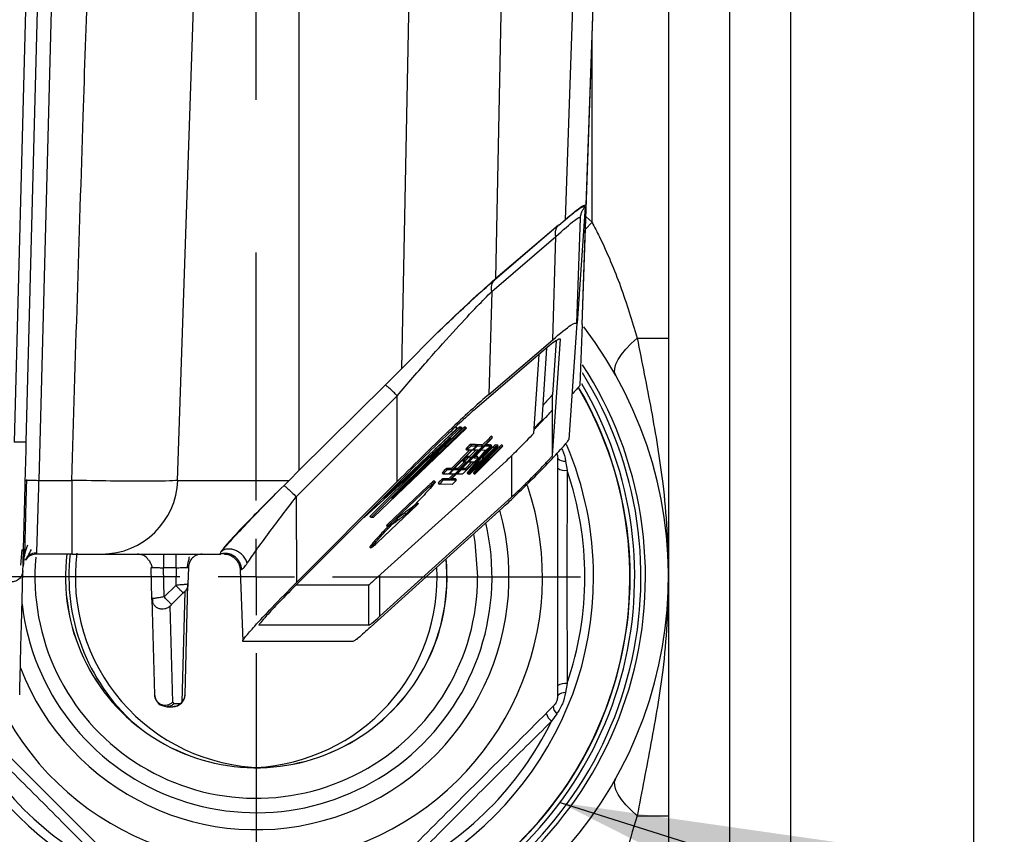
# Model space of a CAD drawing. Units: millimetres. Extents: x 4 to 416, y 4 to 293.
# Drawn here: x 239 to 246, y 202 to 208 of the extents above; entities that cross this region are included whole.
import ezdxf

# ---------------------------------------------------------------- set-up
doc = ezdxf.new("R2010")
doc.units = ezdxf.units.MM
doc.layers.add('FORMAT', color=7, linetype='Continuous')
doc.styles.add('SLDTEXTSTYLE0', font='TXT', dxfattribs={"width": 0.75})
doc.dimstyles.new('SLDDIMSTYLE0', dxfattribs={"dimtxt": 3.5, "dimasz": 3.556, "dimexe": 0, "dimexo": 0.0625, "dimgap": 0.875, "dimtad": 1, "dimdec": 0, "dimlfac": 10, "dimrnd": 1e-09, "dimzin": 12, "dimdsep": 46, "dimtxsty": 'SLDTEXTSTYLE0', "dimsah": 1, "dimcen": 0.09, "dimadec": 0, "dimazin": 3, "dimtfac": 1, "dimtdec": 0, "dimtofl": 0, "dimtmove": 0, "dimatfit": 3, "dimfxl": 0, "dimfrac": 2, "dimtolj": 1, "dimtzin": 12, "dimarcsym": 0})
doc.dimstyles.new('SLDDIMSTYLE3', dxfattribs={"dimtxt": 0.18, "dimasz": 3.556, "dimexe": 0, "dimexo": 0.0625, "dimgap": 0, "dimtad": 0, "dimtih": 1, "dimtoh": 1, "dimdec": 0, "dimrnd": 1e-09, "dimzin": 0, "dimdsep": 46, "dimtxsty": 'Standard', "dimsah": 1, "dimcen": 0.09, "dimadec": 0, "dimazin": 0, "dimtfac": 3.556, "dimtdec": 0, "dimtofl": 0, "dimtmove": 0, "dimatfit": 3, "dimfxl": 0, "dimfrac": 2, "dimtolj": 1, "dimtzin": 0, "dimarcsym": 0})

# ---------------------------------------------------------------- blocks, each defined once
blk = doc.blocks.new('_D_7')
at = {"layer": 'FORMAT'}
for p, q in [((198.03, 217.8649), (198.03, 181.3649)), ((245.43, 217.8649), (245.43, 181.3649)), ((245.43, 182.3649), (198.03, 182.3649))]:
    blk.add_line(p, q, dxfattribs=at)
for points in [[(198.03, 182.3649), (201.586, 181.9839), (201.586, 182.7459)], [(245.43, 182.3649), (241.874, 182.7459), (241.874, 181.9839)]]:
    blk.add_solid(points, dxfattribs=at)
at = {"layer": 'FORMAT', "insert": (217.8508, 186.8767), "char_height": 3.5, "attachment_point": 1, "style": 'SLDTEXTSTYLE0'}
blk.add_mtext('474', dxfattribs=at)
blk = doc.blocks.new('_D_9')
at = {"layer": 'FORMAT'}
for p, q in [((240.73, 206.9899), (240.73, 251.1861)), ((244.23, 244.0649), (244.23, 251.1861)), ((240.73, 250.1861), (236.0273, 250.1861)), ((244.23, 250.1861), (240.73, 250.1861))]:
    blk.add_line(p, q, dxfattribs=at)
for points in [[(244.23, 250.1861), (240.674, 250.5671), (240.674, 249.8051)], [(240.73, 250.1861), (244.286, 249.8051), (244.286, 250.5671)]]:
    blk.add_solid(points, dxfattribs=at)
at = {"layer": 'FORMAT', "insert": (236.0273, 254.6978), "char_height": 3.5, "attachment_point": 1, "style": 'SLDTEXTSTYLE0'}
blk.add_mtext('35', dxfattribs=at)
blk = doc.blocks.new('SW_CENTERMARKSYMBOL_5')
at = {"layer": 'FORMAT', "color": 0}
for p, q in [((0, 0.5), (0, 2.125)), ((0, 0), (0, 0.25)), ((-0.5, 0), (-2.125, 0)), ((0, 0), (-0.25, 0)), ((0, 0), (0, -0.25)), ((0, 0), (0.25, 0)), ((0.5, 0), (2.125, 0)), ((0, -0.5), (0, -2.125))]:
    blk.add_line(p, q, dxfattribs=at)

msp = doc.modelspace()

# ---------------------------------------------------------------- linework, layer by layer
at = {"color": 7, "linetype": 'Continuous', "lineweight": 25}
for p, q in [((243.43, 210.2649), (243.43, 205.4302)), ((243.83, 210.2649), (243.83, 199.4654)), ((244.23, 210.2649), (244.23, 198.3655)), ((239.2526, 208.9114), (239.1436, 204.7487)), ((239.2235, 204.7494), (239.3277, 208.7278)), ((239.3069, 204.4974), (239.4174, 208.7184)), ((240.2151, 204.4975), (240.3568, 208.7184)), ((241.01, 208.7184), (241.01, 204.562)), ((241.7512, 208.7184), (241.6808, 205.229)), ((242.2986, 205.8194), (242.357, 208.7184)), ((242.8427, 208.7184), (242.7533, 206.2051)), ((242.865, 205.519), (242.9766, 208.7154)), ((242.8922, 206.3007), (242.9766, 208.7184)), ((242.93, 206.1887), (242.93, 207.3831)), ((242.8649, 205.519), (242.8922, 206.3007)), ((242.834, 205.5285), (242.8863, 206.2897)), ((242.8515, 206.2201), (242.8561, 206.2357)), ((242.8561, 206.2357), (242.858, 206.2419)), ((242.7107, 206.1697), (242.29, 205.8096)), ((242.7107, 206.1697), (242.2986, 205.8194)), ((242.7114, 206.1695), (242.7533, 206.2051)), ((242.8298, 205.5273), (242.8538, 206.2161)), ((242.8538, 206.2161), (242.8538, 206.2158)), ((242.8859, 206.1421), (242.93, 206.1887)), ((242.8915, 206.2246), (242.93, 206.1887)), ((242.2732, 205.7356), (242.6926, 206.0945)), ((242.6724, 205.419), (242.6926, 206.0945)), ((242.2732, 205.7356), (242.2529, 205.0601)), ((242.8298, 205.5269), (242.7775, 204.7657)), ((241.9202, 205.4684), (241.6808, 205.229)), ((242.8649, 205.519), (242.851, 205.122)), ((242.2529, 205.0601), (242.6724, 205.419)), ((242.6711, 204.6604), (242.7233, 205.422)), ((242.6952, 205.4123), (242.6711, 205.0604)), ((243.2255, 205.4302), (243.43, 205.4302)), ((242.594, 205.3326), (242.1745, 204.9738)), ((242.6325, 205.3634), (242.6002, 204.8921)), ((242.5806, 205.3211), (242.546, 204.8048)), ((241.6808, 205.229), (241.5765, 205.1235)), ((241.5765, 205.1235), (241.01, 204.562)), ((240.9923, 204.3898), (241.6532, 205.0524)), ((241.6539, 204.4901), (241.6532, 205.0524)), ((242.6711, 204.9606), (242.6711, 205.0604)), ((242.6711, 204.6604), (242.6711, 204.9606)), ((242.1078, 204.8389), (241.4951, 204.2533)), ((242.0457, 204.84), (241.5633, 204.379)), ((241.5633, 204.379), (242.0664, 204.8396)), ((242.0782, 204.8394), (241.6166, 204.378)), ((241.6166, 204.378), (242.0989, 204.839)), ((242.0594, 204.8467), (241.9008, 204.7015)), ((242.0919, 204.8461), (241.9327, 204.694)), ((242.0368, 204.8401), (242.0457, 204.84)), ((242.0457, 204.84), (242.0386, 204.847)), ((242.0712, 204.8465), (242.0594, 204.8467)), ((242.0664, 204.8396), (242.0594, 204.8467)), ((242.0664, 204.8396), (242.0782, 204.8394)), ((242.0782, 204.8394), (242.0712, 204.8465)), ((242.1008, 204.846), (242.0919, 204.8461)), ((242.0989, 204.839), (242.0919, 204.8461)), ((242.0989, 204.839), (242.1078, 204.8389)), ((242.1078, 204.8389), (242.1008, 204.846)), ((242.0071, 204.7772), (241.4374, 204.2543)), ((241.4818, 204.2535), (242.0071, 204.7772)), ((241.999, 204.5013), (242.2621, 204.7654)), ((242.2658, 204.7654), (242.0027, 204.5013)), ((242.2551, 204.7725), (242.2109, 204.7281)), ((242.2621, 204.7654), (242.2551, 204.7725)), ((242.2788, 204.7802), (242.2718, 204.7873)), ((242.1603, 204.7096), (242.0049, 204.5536)), ((242.1279, 204.6948), (242.009, 204.5755)), ((242.0161, 204.5685), (242.1419, 204.6947)), ((242.2017, 204.7094), (242.0463, 204.5533)), ((242.1034, 204.702), (242.1104, 204.695)), ((242.1419, 204.6947), (242.1105, 204.6949)), ((242.2297, 204.6943), (242.1123, 204.5473)), ((242.1193, 204.5403), (242.2442, 204.6964)), ((242.1693, 204.6946), (242.1281, 204.6533)), ((242.1663, 204.7315), (242.1331, 204.7317)), ((242.1331, 204.7317), (242.1401, 204.7246)), ((242.1352, 204.6462), (242.1833, 204.6945)), ((242.2914, 204.7089), (242.136, 204.5528)), ((242.1368, 204.6313), (242.2145, 204.7093)), ((242.1401, 204.7246), (242.1733, 204.7245)), ((242.1405, 204.5528), (242.296, 204.7088)), ((242.2795, 204.6886), (242.1442, 204.5528)), ((242.1487, 204.6979), (242.1518, 204.6947)), ((242.1833, 204.6945), (242.1519, 204.6947)), ((242.1524, 204.573), (242.2878, 204.7089)), ((242.2033, 204.6944), (242.1552, 204.6461)), ((242.1607, 204.54), (242.2795, 204.6886)), ((242.1733, 204.7245), (242.1663, 204.7315)), ((242.1734, 204.7244), (242.1664, 204.7315)), ((242.2077, 204.7313), (242.1745, 204.7315)), ((242.1745, 204.7315), (242.1815, 204.7244)), ((242.3328, 204.7086), (242.1774, 204.5526)), ((242.1815, 204.7244), (242.2147, 204.7242)), ((242.3126, 204.7214), (242.1938, 204.5728)), ((242.1938, 204.5728), (242.3291, 204.7086)), ((242.2347, 204.6942), (242.2033, 204.6944)), ((242.2148, 204.7242), (242.2077, 204.7313)), ((242.2147, 204.7242), (242.2077, 204.7313)), ((242.273, 204.7239), (242.2106, 204.6458)), ((242.2145, 204.7093), (242.2122, 204.7116)), ((242.2807, 204.7159), (242.2156, 204.6505)), ((242.2279, 204.7273), (242.2311, 204.7241)), ((242.2311, 204.7241), (242.2643, 204.7239)), ((242.2572, 204.731), (242.2317, 204.7312)), ((242.2442, 204.6964), (242.2412, 204.6994)), ((242.3221, 204.7157), (242.251, 204.6443)), ((242.2643, 204.7239), (242.2572, 204.731)), ((242.2644, 204.7239), (242.2573, 204.731)), ((242.2655, 204.731), (242.2659, 204.7309)), ((242.2655, 204.731), (242.2725, 204.7239)), ((242.273, 204.7239), (242.266, 204.731)), ((242.2725, 204.7239), (242.273, 204.7239)), ((242.2878, 204.7089), (242.2807, 204.7159)), ((242.296, 204.7088), (242.2937, 204.7111)), ((242.3045, 204.7237), (242.2974, 204.7308)), ((242.3056, 204.7307), (242.3126, 204.7237)), ((242.3057, 204.7309), (242.3067, 204.7306)), ((242.3139, 204.7237), (242.3068, 204.7307)), ((242.3126, 204.7237), (242.3139, 204.7237)), ((242.3291, 204.7086), (242.3221, 204.7157)), ((242.3459, 204.7235), (242.3388, 204.7305)), ((242.3664, 204.6244), (241.5034, 203.8437)), ((242.0837, 204.6237), (242.0907, 204.6166)), ((242.1736, 204.6311), (242.0959, 204.5531)), ((242.1281, 204.6533), (242.1134, 204.6534)), ((242.1134, 204.6534), (242.1204, 204.6463)), ((242.1204, 204.6463), (242.1352, 204.6462)), ((242.1352, 204.6462), (242.1281, 204.6533)), ((242.1345, 204.6336), (242.1368, 204.6313)), ((242.2153, 204.6242), (242.1537, 204.5471)), ((242.1552, 204.6461), (242.1866, 204.6459)), ((242.1795, 204.653), (242.1622, 204.6531)), ((242.1866, 204.6459), (242.1795, 204.653)), ((242.1867, 204.6459), (242.1796, 204.653)), ((242.2106, 204.6458), (242.2203, 204.6457)), ((242.2204, 204.6457), (242.2149, 204.6512)), ((242.2203, 204.6457), (242.2149, 204.6512)), ((242.4026, 204.6585), (242.4026, 204.3875)), ((242.7565, 204.6238), (242.7665, 204.5636)), ((241.01, 204.562), (240.9449, 204.4975)), ((241.8288, 204.6135), (241.4747, 204.2606)), ((242.009, 204.5755), (241.9777, 204.5757)), ((241.9777, 204.5757), (241.9847, 204.5686)), ((241.9847, 204.5686), (242.0161, 204.5685)), ((242.0161, 204.5685), (242.009, 204.5755)), ((242.0229, 204.5716), (242.0261, 204.5684)), ((242.0261, 204.5684), (242.0575, 204.5682)), ((242.0504, 204.5753), (242.0267, 204.5754)), ((242.0916, 204.6166), (242.0504, 204.5753)), ((242.0575, 204.5682), (242.0504, 204.5753)), ((242.0575, 204.5682), (242.1056, 204.6165)), ((242.0725, 204.5713), (242.0757, 204.5681)), ((242.0757, 204.5681), (242.107, 204.5679)), ((242.1, 204.575), (242.0763, 204.5751)), ((242.1056, 204.6165), (242.0908, 204.6166)), ((242.1411, 204.6163), (242.1, 204.575)), ((242.107, 204.5679), (242.1, 204.575)), ((242.107, 204.5679), (242.1551, 204.6162)), ((242.1205, 204.6196), (242.1237, 204.6164)), ((242.1551, 204.6162), (242.1238, 204.6164)), ((242.1868, 204.6161), (242.1524, 204.573)), ((242.1907, 204.616), (242.1868, 204.6161)), ((242.7665, 204.5636), (242.7644, 203.8653)), ((239.3069, 204.4974), (239.5207, 204.4974)), ((239.5207, 204.4974), (239.5207, 204.0149)), ((240.2151, 204.4975), (240.9449, 204.4975)), ((240.9119, 204.4645), (240.9449, 204.4975)), ((241.9024, 204.4869), (241.8953, 204.494)), ((241.948, 204.546), (241.955, 204.5389)), ((241.992, 204.5084), (241.9524, 204.5086)), ((241.9524, 204.5086), (241.9595, 204.5015)), ((241.9883, 204.5387), (241.9551, 204.5389)), ((241.9595, 204.5015), (241.999, 204.5013)), ((242.022, 204.5385), (241.992, 204.5084)), ((241.999, 204.5013), (241.992, 204.5084)), ((241.9929, 204.5422), (241.9964, 204.5387)), ((242.0297, 204.5385), (241.9965, 204.5387)), ((242.0027, 204.5013), (242.0422, 204.5011)), ((242.0352, 204.5081), (242.0096, 204.5083)), ((242.0422, 204.5011), (242.0352, 204.5081)), ((242.0423, 204.501), (242.0353, 204.5081)), ((242.0428, 204.5416), (242.046, 204.5384)), ((242.0793, 204.5382), (242.0461, 204.5384)), ((242.118, 204.538), (242.111, 204.5451)), ((242.1123, 204.5473), (242.1193, 204.5403)), ((242.1193, 204.538), (242.118, 204.538)), ((242.124, 204.5415), (242.1275, 204.538)), ((242.1382, 204.5551), (242.1405, 204.5528)), ((242.1594, 204.5378), (242.1524, 204.5448)), ((242.1537, 204.5471), (242.1607, 204.54)), ((242.1607, 204.5378), (242.1594, 204.5378)), ((240.993, 203.8276), (241.6539, 204.4901)), ((241.6657, 204.4888), (241.0047, 203.8263)), ((241.8519, 204.4571), (241.5905, 204.209)), ((241.5975, 204.2019), (241.8589, 204.45)), ((241.8589, 204.45), (241.8519, 204.4571)), ((241.9227, 204.4789), (241.9298, 204.4718)), ((242.0126, 204.4714), (241.9299, 204.4718)), ((240.9923, 204.3898), (240.993, 203.8276)), ((242.4026, 204.3875), (241.5397, 203.607)), ((242.3423, 204.3171), (241.4794, 203.5366)), ((241.7848, 204.3377), (241.5223, 204.0886)), ((241.7593, 204.3273), (241.7598, 204.3277)), ((241.7611, 204.3291), (241.7597, 204.3278)), ((241.4374, 204.2543), (241.4318, 204.2544)), ((241.4818, 204.2535), (241.4747, 204.2606)), ((241.4951, 204.2533), (241.4818, 204.2535)), ((241.7038, 204.2839), (241.663, 204.2539)), ((241.7109, 204.2768), (241.7038, 204.2839)), ((241.5905, 204.209), (241.5975, 204.2019)), ((241.6212, 204.2104), (241.6236, 204.2126)), ((241.6242, 204.2136), (241.6224, 204.2119)), ((239.1872, 203.9427), (239.1958, 204.0454)), ((240.498, 204.0289), (240.5533, 204.0911)), ((241.4736, 204.0603), (241.4806, 204.0532)), ((239.5207, 204.0149), (239.292, 204.0149)), ((239.5207, 204.0149), (239.7191, 204.0149)), ((239.7191, 204.0149), (240.4951, 204.0149)), ((239.9571, 204.0149), (239.9513, 204.0149)), ((240.4951, 204.0149), (240.498, 204.0289)), ((239.2047, 203.9546), (239.2023, 203.9352)), ((240.0467, 203.7214), (240.0413, 203.9273)), ((240.2052, 203.9249), (240.1214, 203.9249)), ((240.1264, 203.7338), (240.1214, 203.9249)), ((240.2052, 203.9249), (240.2022, 203.8093)), ((240.2853, 203.9273), (240.2824, 203.8168)), ((240.6249, 203.9093), (240.634, 203.9135)), ((240.6249, 203.9093), (240.6412, 203.4418)), ((241.5397, 203.607), (241.5397, 203.8766)), ((242.7644, 203.8653), (242.7667, 203.1669)), ((240.2022, 203.8093), (240.1264, 203.7338)), ((240.2635, 203.093), (240.2824, 203.8168)), ((240.9923, 203.8136), (241.4683, 203.8136)), ((241.4693, 203.8137), (241.4683, 203.8136)), ((241.4683, 203.5489), (241.4683, 203.8136)), ((240.0528, 203.7226), (240.0467, 203.7214)), ((240.0467, 203.7214), (240.0632, 203.0928)), ((240.1757, 203.6843), (240.2515, 203.7598)), ((240.2618, 203.7691), (240.2428, 203.0454)), ((240.1824, 203.0452), (240.166, 203.6737)), ((241.4683, 203.5489), (240.7483, 203.5489)), ((240.6426, 203.4429), (240.6412, 203.444)), ((241.3627, 203.4429), (240.6426, 203.4429)), ((242.7667, 203.1669), (242.7568, 203.1067)), ((240.1431, 203.0149), (240.1833, 203.0149)), ((240.1924, 203.0354), (240.1824, 203.0452)), ((240.1924, 203.0354), (240.2326, 203.0354)), ((240.2399, 203.0383), (240.2326, 203.0354)), ((242.6996, 202.9686), (242.664, 202.919)), ((243.2255, 202.2997), (243.43, 202.2997)), ((243.43, 202.2997), (243.43, 199.4654))]:
    msp.add_line(p, q, dxfattribs=at)
at = {"color": 7, "linetype": 'Continuous', "lineweight": 25, "flags": 128}
for points in [[(243.0849, 205.1856), (243.078, 205.2065), (243.0783, 205.2311), (243.086, 205.259), (243.1008, 205.2897), (243.1226, 205.3227), (243.151, 205.3575), (243.1855, 205.3935), (243.2255, 205.4302)], [(242.1745, 204.7315), (242.1728, 204.7304), (242.1698, 204.728)], [(242.1526, 204.1455), (242.1621, 204.092), (242.18, 203.8652)], [(239.1802, 203.0928), (239.1805, 203.1056), (239.1815, 203.144), (239.1832, 203.2079), (239.1855, 203.2972), (239.1885, 203.4117), (239.1922, 203.5513), (239.1965, 203.7157), (239.2014, 203.9047)], [(243.2255, 202.2997), (243.1855, 202.3363), (243.151, 202.3723), (243.1226, 202.4071), (243.1008, 202.4401), (243.086, 202.4709), (243.0783, 202.4987), (243.078, 202.5233), (243.0849, 202.5442)]]:
    msp.add_lwpolyline(points, dxfattribs=at)
at = {"color": 7, "linetype": 'Continuous', "lineweight": 25}
for centre, radius, start, end in [((240.73, 203.8649), 2.7, 313.43254, 37.38366), ((240.73, 203.8649), 2.55, 296.66673, 33.01184), ((240.73, 203.8649), 2.5207, 297.31066, 32.03022), ((240.73, 203.8649), 2.448, 291.27922, 30.40317), ((240.73, 203.8649), 2.45, 292.53547, 30.44092), ((240.73, 203.8649), 2.4793, 298.30203, 30.66542), ((242.3226, 204.7132), 0.0898, 124.43024, 138.71546), ((242.3236, 204.7125), 0.0811, 123.46294, 139.26559), ((242.2044, 204.833), 0.0913, 312.21721, 324.61768), ((242.2238, 204.611), 0.151, 126.90614, 142.87549), ((242.1035, 204.7021), 0.000115, 175.97228, 221.08525), ((242.2308, 204.6039), 0.151, 126.90614, 142.87549), ((242.1105, 204.695), 0.000101, 173.62523, 276.17688), ((242.2722, 204.6037), 0.151, 126.90614, 142.87549), ((242.1519, 204.6948), 0.000101, 173.62523, 276.17688), ((242.099, 204.7772), 0.0913, 312.21721, 324.61768), ((242.1663, 204.7314), 0.000115, 48.71884, 93.81977), ((242.1733, 204.7244), 0.000101, 353.62523, 96.17688), ((242.1404, 204.777), 0.0913, 312.21721, 324.61768), ((242.2077, 204.7312), 0.000115, 48.71884, 93.81977), ((242.2931, 204.638), 0.1061, 125.73981, 137.80005), ((242.2147, 204.7241), 0.000101, 353.62523, 96.17688), ((242.144, 204.815), 0.151, 306.90614, 322.87549), ((242.3809, 204.5837), 0.1773, 127.72046, 140.4952), ((242.2573, 204.7309), 0.000115, 48.71884, 93.81977), ((242.2775, 204.71), 0.0242, 119.75269, 133.54379), ((242.2643, 204.7238), 0.000101, 353.62523, 96.17688), ((242.3482, 204.6567), 0.0898, 124.43024, 138.71546), ((242.3492, 204.6559), 0.0811, 123.46294, 139.26559), ((242.23, 204.7765), 0.0913, 312.21721, 324.61768), ((242.3745, 204.6376), 0.1061, 125.73981, 137.80005), ((242.3148, 204.7134), 0.0197, 118.16662, 135.15232), ((242.3077, 204.7261), 0.00678, 316.11771, 337.91893), ((242.3139, 204.7236), 0.000101, 353.62523, 96.17688), ((242.3896, 204.6565), 0.0898, 124.43024, 138.71546), ((242.3906, 204.6557), 0.0811, 123.46294, 139.26559), ((242.2714, 204.7763), 0.0913, 312.21721, 324.61768), ((240.73, 203.8649), 2.2103, 0.00977, 23.10905), ((242.204, 204.5326), 0.151, 126.90614, 142.87549), ((242.0837, 204.6238), 0.000115, 175.97228, 221.08525), ((242.2111, 204.5256), 0.151, 126.90614, 142.87549), ((242.1981, 204.5636), 0.0913, 132.21721, 144.61768), ((242.1122, 204.6987), 0.0913, 312.21721, 324.61768), ((242.1795, 204.6529), 0.000115, 48.71884, 93.81977), ((242.1866, 204.6458), 0.000101, 353.62523, 96.17688), ((242.1, 204.7368), 0.151, 306.90614, 322.87549), ((242.2203, 204.6456), 0.000101, 353.62523, 96.17688), ((242.7499, 204.6877), 0.0643, 225.49977, 275.92357), ((242.0683, 204.455), 0.151, 126.90614, 142.87549), ((242.0754, 204.4479), 0.151, 126.90614, 142.87549), ((242.1168, 204.4477), 0.151, 126.90614, 142.87549), ((242.1663, 204.4474), 0.151, 126.90614, 142.87549), ((242.0908, 204.6167), 0.000101, 173.62523, 276.17688), ((242.1238, 204.6165), 0.000101, 173.62523, 276.17688), ((242.7557, 204.6641), 0.1011, 239.79374, 276.07713), ((240.73, 203.8649), 2.153, 341.08349, 18.93605), ((239.7174, 204.5129), 0.498, 270.20311, 358.22123), ((242.0431, 204.3879), 0.151, 126.90614, 142.87549), ((242.0501, 204.3808), 0.151, 126.90614, 142.87549), ((241.948, 204.5461), 0.000115, 175.97228, 221.08525), ((241.9551, 204.539), 0.000101, 173.62523, 276.17688), ((241.9263, 204.6248), 0.1061, 305.73981, 317.80005), ((241.9965, 204.5388), 0.000101, 173.62523, 276.17688), ((241.922, 204.5921), 0.151, 306.90614, 322.87549), ((241.9677, 204.6246), 0.1061, 305.73981, 317.80005), ((242.0352, 204.508), 0.000115, 48.71884, 93.81977), ((242.0423, 204.501), 0.000101, 353.62523, 96.17688), ((242.0461, 204.5385), 0.000101, 173.62523, 276.17688), ((242.0173, 204.6243), 0.1061, 305.73981, 317.80005), ((242.1172, 204.5426), 0.00678, 136.11771, 157.91893), ((242.111, 204.5452), 0.000102, 173.96585, 278.35204), ((242.1242, 204.5356), 0.00678, 136.11771, 157.91893), ((242.118, 204.5381), 0.000101, 173.62523, 276.17688), ((242.0574, 204.6241), 0.1061, 305.73981, 317.80005), ((242.0827, 204.6057), 0.0811, 303.46294, 319.26559), ((242.2019, 204.4852), 0.0913, 132.21721, 144.61768), ((242.1586, 204.5424), 0.00678, 136.11771, 157.91893), ((242.1524, 204.5449), 0.000102, 173.96585, 278.35204), ((242.1656, 204.5353), 0.00678, 136.11771, 157.91893), ((242.1594, 204.5379), 0.000101, 173.62523, 276.17688), ((242.0988, 204.6239), 0.1061, 305.73981, 317.80005), ((240.73, 203.8649), 1.875, 206.95724, 18.62763), ((241.9228, 204.479), 0.000115, 175.97228, 221.08525), ((241.9299, 204.4719), 0.000101, 173.62523, 276.17688), ((240.73, 203.8649), 1.6557, 201.05172, 15.34268), ((248.4376, 197.7094), 9.4195, 135.9085, 136.32996), ((240.73, 203.8649), 1.5447, 186.66213, 13.2449), ((240.73, 203.8649), 1.45, 174.87917, 0.00977), ((240.73, 203.8649), 1.25, 173.06539, 5.47709), ((240.73, 203.8649), 1.2495, 173.06214, 5.46003), ((240.7954, 203.8649), 1.2927, 173.32389, 228.11823), ((240.7933, 203.8644), 1.2488, 172.8083, 268.7252), ((240.6667, 203.8643), 1.2488, 272.91397, 2.99106), ((240.73, 203.8649), 2.2103, 199.81954, 0.00977), ((242.756, 203.0664), 0.1011, 83.9424, 120.2258), ((240.1835, 203.0949), 0.08, 270, 358.5), ((242.7502, 203.0428), 0.0643, 84.09597, 134.51977), ((240.73, 203.8649), 2.55, 198.15107, 243.35281), ((240.73, 203.8649), 2.5207, 198.37693, 242.68903), ((240.73, 203.8649), 2.4793, 199.41408, 241.57928), ((240.73, 203.8649), 2.45, 199.57251, 247.48406), ((240.73, 203.8649), 2.448, 199.5825, 248.74032), ((242.7401, 203.0184), 0.0643, 180.49977, 230.92357), ((242.7276, 202.9976), 0.1011, 194.79374, 231.07713), ((240.73, 203.8649), 2.153, 206.08349, 243.93605), ((240.73, 203.8649), 2.153, 296.08349, 333.93605)]:
    msp.add_arc(centre, radius, start, end, dxfattribs=at)
for points, knots in [([(239.5207, 204.4974), (239.5456, 205.2924), (239.5896, 206.6994), (239.6369, 208.1064), (239.6575, 208.7184)], [0, 0, 0, 0, 0.5649788, 1, 1, 1, 1]), ([(242.7533, 206.2051), (242.7956, 206.2406), (242.8741, 206.3065), (242.8865, 206.3025), (242.8922, 206.3007)], [0, 0, 0, 0, 0.538938, 1, 1, 1, 1]), ([(242.7526, 206.2054), (242.7905, 206.2355), (242.8669, 206.2965), (242.8798, 206.292), (242.8863, 206.2897)], [0, 0, 0, 0, 0.495369, 1, 1, 1, 1]), ([(242.6926, 206.0945), (242.7386, 206.136), (242.8061, 206.1971), (242.8482, 206.224), (242.852, 206.2187), (242.8538, 206.2161)], [0, 0, 0, 0, 0.517379, 0.760834, 1, 1, 1, 1]), ([(242.93, 206.1887), (242.9463, 206.1569), (243.0167, 206.0199), (243.123, 205.7675), (243.1912, 205.5432), (243.2255, 205.4302)], [0, 0, 0, 0, 0.130343, 0.561904, 1, 1, 1, 1]), ([(241.9202, 205.4684), (242.0011, 205.546), (242.1434, 205.6828), (242.2518, 205.7782), (242.2986, 205.8194)], [0, 0, 0, 0, 0.567953, 1, 1, 1, 1]), ([(241.9202, 205.4684), (241.9961, 205.5408), (242.1344, 205.6726), (242.2417, 205.767), (242.29, 205.8096)], [0, 0, 0, 0, 0.549077, 1, 1, 1, 1]), ([(241.6532, 205.0524), (241.7221, 205.132), (241.8522, 205.2825), (242.0304, 205.4806), (242.1729, 205.6343), (242.2423, 205.7045), (242.2732, 205.7356)], [0, 0, 0, 0, 0.3134167, 0.5918613, 0.8188272, 1, 1, 1, 1]), ([(242.6724, 205.419), (242.7187, 205.458), (242.8079, 205.5331), (242.8227, 205.5292), (242.8298, 205.5273)], [0, 0, 0, 0, 0.519457, 1, 1, 1, 1]), ([(242.8298, 205.5273), (242.8298, 205.5272), (242.8298, 205.5271), (242.8298, 205.527), (242.8298, 205.5269)], [0, 0, 0, 0, 0.558663, 1, 1, 1, 1]), ([(242.7234, 205.4219), (242.7178, 205.4232), (242.706, 205.426), (242.6327, 205.3649), (242.594, 205.3326)], [0, 0, 0, 0, 0.4723068, 1, 1, 1, 1]), ([(243.2255, 205.4302), (243.257, 205.2729), (243.3205, 204.9559), (243.3904, 204.5371), (243.4234, 204.1734), (243.43, 203.9691), (243.43, 203.8662), (243.43, 203.8649)], [0, 0, 0, 0, 0.303084, 0.611038, 0.803979, 0.997596, 1, 1, 1, 1]), ([(243.43, 205.4302), (243.43, 205.399), (243.43, 205.2496), (243.43, 204.9812), (243.43, 204.6184), (243.43, 204.2476), (243.43, 203.9935), (243.43, 203.8658), (243.43, 203.8649)], [0, 0, 0, 0, 0.05638, 0.270671, 0.490034, 0.743709, 0.998209, 1, 1, 1, 1]), ([(242.851, 205.122), (242.8507, 205.1212), (242.8501, 205.1196), (242.8435, 205.1111), (242.8272, 205.0925), (242.8082, 205.0726), (242.7978, 205.0617)], [0, 0, 0, 0, 0.13722, 0.281812, 0.606446, 1, 1, 1, 1]), ([(242.2529, 205.0601), (242.2193, 205.0306), (242.1492, 204.9691), (242.0052, 204.8342), (241.8374, 204.6728), (241.7159, 204.5518), (241.6539, 204.4901)], [0, 0, 0, 0, 0.209938, 0.43805, 0.713509, 1, 1, 1, 1]), ([(242.671, 205.0605), (242.6707, 205.06), (242.6703, 205.0589), (242.6657, 205.053), (242.648, 205.0326), (242.6244, 205.0077), (242.6068, 204.9891)], [0, 0, 0, 0, 0.082185, 0.171024, 0.382006, 1, 1, 1, 1]), ([(242.1745, 204.9738), (242.1507, 204.9528), (242.0963, 204.9051), (241.981, 204.7974), (241.8331, 204.6553), (241.7236, 204.5464), (241.6657, 204.4888)], [0, 0, 0, 0, 0.17602, 0.401214, 0.683447, 1, 1, 1, 1]), ([(242.5476, 204.8284), (242.5596, 204.8405), (242.5867, 204.868), (242.623, 204.906), (242.6519, 204.9371), (242.668, 204.9554), (242.6702, 204.9592), (242.6711, 204.9606)], [0, 0, 0, 0, 0.232812, 0.525544, 0.756903, 0.911237, 1, 1, 1, 1]), ([(242.6002, 204.8921), (242.5891, 204.8802), (242.5732, 204.8631), (242.5541, 204.8438), (242.5482, 204.8379)], [0, 0, 0, 0, 0.694358, 1, 1, 1, 1]), ([(239.2014, 203.9047), (239.2024, 203.9406), (239.2042, 204.0124), (239.2099, 204.2274), (239.2164, 204.478), (239.221, 204.6541), (239.2235, 204.7494)], [0, 0, 0, 0, 0.246956, 0.494098, 0.72616, 1, 1, 1, 1]), ([(242.3423, 204.3171), (242.3683, 204.3412), (242.416, 204.3852), (242.5102, 204.4771), (242.6129, 204.5803), (242.7029, 204.675), (242.7518, 204.7301), (242.7735, 204.7567), (242.7762, 204.7628), (242.7775, 204.7657)], [0, 0, 0, 0, 0.163053, 0.297964, 0.522536, 0.7346, 0.848256, 0.926817, 1, 1, 1, 1]), ([(242.546, 204.8048), (242.5315, 204.7891), (242.5024, 204.7578), (242.4525, 204.7076), (242.4057, 204.661), (242.3797, 204.6368), (242.3664, 204.6244)], [0, 0, 0, 0, 0.278523, 0.555781, 0.774425, 1, 1, 1, 1]), ([(242.73, 204.7061), (242.7319, 204.7028), (242.7462, 204.6776), (242.7517, 204.6488), (242.7565, 204.6238)], [0, 0, 0, 0, 0.132169, 1, 1, 1, 1]), ([(242.4026, 204.3875), (242.4168, 204.4007), (242.45, 204.4314), (242.5217, 204.5017), (242.5952, 204.5765), (242.6478, 204.6324), (242.6658, 204.653), (242.6703, 204.6589), (242.6707, 204.66), (242.671, 204.6605)], [0, 0, 0, 0, 0.155507, 0.36095, 0.686869, 0.882003, 0.947204, 0.974642, 1, 1, 1, 1]), ([(242.699, 204.6721), (242.7006, 204.6683), (242.7045, 204.6585), (242.7047, 204.6482), (242.7049, 204.6419)], [0, 0, 0, 0, 0.394288, 1, 1, 1, 1]), ([(242.7051, 203.0886), (242.7051, 203.2762), (242.705, 203.6559), (242.7049, 204.1814), (242.7049, 204.5075), (242.7049, 204.6419)], [0, 0, 0, 0, 0.364468, 0.73799, 1, 1, 1, 1]), ([(239.2245, 204.5029), (239.2231, 204.4501), (239.2202, 204.3445), (239.2174, 204.2372), (239.2163, 204.1954), (239.2162, 204.1922)], [0, 0, 0, 0, 0.4807468, 0.9613747, 1, 1, 1, 1]), ([(239.292, 204.0149), (239.2922, 204.0217), (239.2927, 204.0357), (239.2958, 204.1407), (239.2998, 204.2658), (239.3035, 204.3855), (239.3057, 204.4586), (239.3069, 204.4974)], [0, 0, 0, 0, 0.24311, 0.499246, 0.712946, 0.847406, 1, 1, 1, 1]), ([(240.2151, 204.4975), (240.1952, 204.4958), (240.1564, 204.4926), (239.9928, 204.4912), (239.7767, 204.4926), (239.6076, 204.4958), (239.5207, 204.4974)], [0, 0, 0, 0, 0.257147, 0.500023, 0.743243, 1, 1, 1, 1]), ([(241.8951, 204.4938), (241.8943, 204.4937), (241.8926, 204.4934), (241.8824, 204.4851), (241.8684, 204.4726), (241.8574, 204.4623), (241.8519, 204.4571)], [0, 0, 0, 0, 0.234254, 0.489482, 0.745326, 1, 1, 1, 1]), ([(240.9118, 204.4646), (240.852, 204.405), (240.7481, 204.3015), (240.6306, 204.1808), (240.5674, 204.1128), (240.5345, 204.0759), (240.5102, 204.0468), (240.5021, 204.0349), (240.498, 204.0289)], [0, 0, 0, 0, 0.3551, 0.616717, 0.716236, 0.8103, 0.903359, 1, 1, 1, 1]), ([(240.5533, 204.0911), (240.5564, 204.0946), (240.5717, 204.1118), (240.6066, 204.1493), (240.6742, 204.2215), (240.7759, 204.3274), (240.8651, 204.4175), (240.9118, 204.4646)], [0, 0, 0, 0, 0.035818, 0.174357, 0.318352, 0.643684, 1, 1, 1, 1]), ([(241.8589, 204.45), (241.8699, 204.4602), (241.8863, 204.4756), (241.8996, 204.4862), (241.9059, 204.4889), (241.8872, 204.4654), (241.839, 204.4115), (241.7922, 204.362), (241.7611, 204.3291)], [0, 0, 0, 0, 0.124835, 0.187723, 0.250515, 0.436529, 0.624456, 1, 1, 1, 1]), ([(240.6715, 203.955), (240.6899, 203.9822), (240.7311, 204.0428), (240.838, 204.1895), (240.9315, 204.3109), (240.9923, 204.3898)], [0, 0, 0, 0, 0.221251, 0.494157, 1, 1, 1, 1]), ([(241.7597, 204.3278), (241.7509, 204.3217), (241.7363, 204.3115), (241.7137, 204.2949), (241.6938, 204.28), (241.6794, 204.269), (241.6723, 204.2635)], [0, 0, 0, 0, 0.339984, 0.559989, 0.779993, 1, 1, 1, 1]), ([(241.7109, 204.2768), (241.7201, 204.2864), (241.7366, 204.3034), (241.7524, 204.32), (241.7593, 204.3273)], [0, 0, 0, 0, 0.560019, 1, 1, 1, 1]), ([(241.7606, 204.3284), (241.7728, 204.3368), (241.7868, 204.3463), (241.7927, 204.3473), (241.7929, 204.3463), (241.7905, 204.3435), (241.7888, 204.3416), (241.7867, 204.3395), (241.7854, 204.3383), (241.7848, 204.3377)], [0, 0, 0, 0, 0.750313, 0.855416, 0.93747, 0.95315, 0.968745, 0.984346, 1, 1, 1, 1]), ([(241.6236, 204.2126), (241.6324, 204.2188), (241.6469, 204.2289), (241.6695, 204.2455), (241.6894, 204.2603), (241.7037, 204.2713), (241.7109, 204.2768)], [0, 0, 0, 0, 0.339986, 0.559991, 0.779996, 1, 1, 1, 1]), ([(239.2162, 204.1922), (239.2152, 204.1537), (239.2131, 204.0731), (239.2119, 204.0273), (239.2113, 204.0034)], [0, 0, 0, 0, 0.4791197, 1, 1, 1, 1]), ([(241.614, 204.2173), (241.5934, 204.1956), (241.5523, 204.1522), (241.5079, 204.1035), (241.4836, 204.0753), (241.4755, 204.0646), (241.4725, 204.0601), (241.4738, 204.0606), (241.474, 204.0607)], [0, 0, 0, 0, 0.328332, 0.6575, 0.822252, 0.909962, 0.987332, 1, 1, 1, 1]), ([(241.481, 204.0536), (241.4809, 204.0536), (241.4773, 204.0523), (241.4974, 204.0764), (241.5435, 204.1282), (241.5901, 204.1776), (241.6212, 204.2104)], [0, 0, 0, 0, 0.012701, 0.257704, 0.505276, 1, 1, 1, 1]), ([(241.5905, 204.209), (241.5898, 204.2083), (241.5885, 204.207), (241.5865, 204.205), (241.5852, 204.2035), (241.5831, 204.2007), (241.5837, 204.2003), (241.5849, 204.2006), (241.5854, 204.2007)], [0, 0, 0, 0, 0.065233, 0.130242, 0.195384, 0.260755, 0.697847, 1, 1, 1, 1]), ([(241.6224, 204.2119), (241.6105, 204.2037), (241.5968, 204.1944), (241.5907, 204.1932), (241.5905, 204.1941), (241.5923, 204.1964), (241.5936, 204.1979), (241.5955, 204.1999), (241.5969, 204.2013), (241.5975, 204.2019)], [0, 0, 0, 0, 0.7503, 0.8554115, 0.9376323, 0.9532678, 0.9688486, 0.9843975, 1, 1, 1, 1]), ([(239.2308, 204.0733), (239.2228, 204.0482), (239.2087, 204.0043), (239.2059, 203.9695), (239.2047, 203.9546)], [0, 0, 0, 0, 0.571805, 1, 1, 1, 1]), ([(239.2177, 203.9758), (239.2228, 203.984), (239.2329, 204), (239.2495, 204.0303), (239.2578, 204.0452)], [0, 0, 0, 0, 0.506816, 1, 1, 1, 1]), ([(240.6715, 203.955), (240.6681, 203.9641), (240.6612, 203.9823), (240.6423, 204.0066), (240.6199, 204.0257), (240.5955, 204.0391), (240.5698, 204.047), (240.5435, 204.0487), (240.5178, 204.0434), (240.5046, 204.0338), (240.498, 204.0289)], [0, 0, 0, 0, 0.131413, 0.261582, 0.385616, 0.499978, 0.614352, 0.738399, 0.86858, 1, 1, 1, 1]), ([(241.5223, 204.0886), (241.5113, 204.0783), (241.4948, 204.0629), (241.4865, 204.0566), (241.4838, 204.0545)], [0, 0, 0, 0, 0.665695, 1, 1, 1, 1]), ([(239.292, 204.0149), (239.2805, 204.0135), (239.2576, 204.0108), (239.2315, 203.9949), (239.2224, 203.9801), (239.2193, 203.9752)], [0, 0, 0, 0, 0.4, 0.8, 1, 1, 1, 1]), ([(239.2286, 203.9984), (239.2328, 204.0021), (239.2413, 204.0096), (239.2569, 204.0177), (239.2745, 204.0233), (239.2869, 204.0239), (239.2932, 204.0242)], [0, 0, 0, 0, 0.232797, 0.479788, 0.737162, 1, 1, 1, 1]), ([(240.025, 203.9737), (240.0217, 203.9791), (240.0123, 203.9945), (239.9858, 204.0108), (239.9628, 204.0135), (239.9513, 204.0149)], [0, 0, 0, 0, 0.216621, 0.60831, 1, 1, 1, 1]), ([(240.0262, 203.9749), (240.0307, 203.9676), (240.0397, 203.953), (240.0449, 203.9351), (240.0475, 203.9262)], [0, 0, 0, 0, 0.498797, 1, 1, 1, 1]), ([(240.2792, 203.9262), (240.2797, 203.9337), (240.2807, 203.9482), (240.2862, 203.9675), (240.2908, 203.9826), (240.292, 203.9915), (240.2893, 203.9947), (240.2884, 203.9957)], [0, 0, 0, 0, 0.244752, 0.469342, 0.681915, 0.901326, 1, 1, 1, 1]), ([(240.634, 203.9135), (240.6332, 203.921), (240.6314, 203.9366), (240.6224, 203.9595), (240.6082, 203.9811), (240.5887, 203.9991), (240.5658, 204.012), (240.5413, 204.0188), (240.5172, 204.02), (240.5023, 204.0166), (240.4951, 204.0149)], [0, 0, 0, 0, 0.113653, 0.236502, 0.366351, 0.500004, 0.633656, 0.763503, 0.88635, 1, 1, 1, 1]), ([(240.5168, 204.0152), (240.5251, 204.0148), (240.5377, 204.0141), (240.5618, 204.0057), (240.5811, 203.9944), (240.5992, 203.9778), (240.6135, 203.9566), (240.6228, 203.9328), (240.6242, 203.9163), (240.625, 203.9082)], [0, 0, 0, 0, 0.2227124, 0.3352743, 0.4573557, 0.590431, 0.7298952, 0.8687019, 1, 1, 1, 1]), ([(240.0413, 203.9273), (240.0428, 203.9272), (240.0458, 203.9271), (240.0673, 203.9265), (240.0937, 203.9257), (240.1122, 203.9252), (240.1214, 203.9249)], [0, 0, 0, 0, 0.279341, 0.558848, 0.779368, 1, 1, 1, 1]), ([(240.2052, 203.9249), (240.217, 203.9253), (240.2405, 203.926), (240.2668, 203.9267), (240.2825, 203.9272), (240.2844, 203.9272), (240.2853, 203.9273)], [0, 0, 0, 0, 0.279602, 0.559195, 0.779598, 1, 1, 1, 1]), ([(240.634, 203.9135), (240.639, 203.9169), (240.649, 203.9239), (240.664, 203.9446), (240.6715, 203.955)], [0, 0, 0, 0, 0.501075, 1, 1, 1, 1]), ([(243.43, 203.8649), (243.43, 203.8637), (243.43, 203.7607), (243.4233, 203.5565), (243.391, 203.1936), (243.3172, 202.7756), (243.2561, 202.4581), (243.2255, 202.2997)], [0, 0, 0, 0, 0.002404, 0.195997, 0.388915, 0.694984, 1, 1, 1, 1]), ([(243.43, 203.8649), (243.43, 203.864), (243.43, 203.7365), (243.43, 203.4825), (243.43, 203.1127), (243.43, 202.75), (243.43, 202.4814), (243.43, 202.3308), (243.43, 202.2997)], [0, 0, 0, 0, 0.001791, 0.255982, 0.509959, 0.72711, 0.943621, 1, 1, 1, 1]), ([(240.2824, 203.8168), (240.2816, 203.8168), (240.2797, 203.8168), (240.2667, 203.8156), (240.2515, 203.8142), (240.237, 203.8129), (240.2203, 203.8112), (240.2083, 203.8099), (240.2022, 203.8093)], [0, 0, 0, 0, 0.213744, 0.450941, 0.579083, 0.713286, 0.853583, 1, 1, 1, 1]), ([(240.6412, 203.444), (240.6421, 203.4467), (240.6439, 203.4522), (240.6653, 203.4812), (240.7235, 203.5479), (240.8389, 203.6716), (240.9385, 203.7725), (240.993, 203.8276)], [0, 0, 0, 0, 0.087417, 0.180297, 0.388652, 0.665922, 1, 1, 1, 1]), ([(241.0047, 203.8263), (240.9617, 203.7827), (240.8872, 203.7071), (240.802, 203.6163), (240.7607, 203.5693), (240.7472, 203.5511), (240.7479, 203.5496), (240.7483, 203.5489)], [0, 0, 0, 0, 0.375235, 0.65062, 0.847606, 0.925703, 1, 1, 1, 1]), ([(241.5034, 203.8437), (241.4956, 203.8367), (241.483, 203.8253), (241.473, 203.8169), (241.4693, 203.8137)], [0, 0, 0, 0, 0.61973, 1, 1, 1, 1]), ([(240.0507, 203.7003), (240.0505, 203.7007), (240.0473, 203.7071), (240.047, 203.7144), (240.0467, 203.7214)], [0, 0, 0, 0, 0.057615, 1, 1, 1, 1]), ([(240.0519, 203.729), (240.0508, 203.7237), (240.0484, 203.7124), (240.0498, 203.7045), (240.0506, 203.7002)], [0, 0, 0, 0, 0.469185, 1, 1, 1, 1]), ([(240.1264, 203.7338), (240.1207, 203.7329), (240.1097, 203.7313), (240.0902, 203.7284), (240.0732, 203.7258), (240.0599, 203.7238), (240.0551, 203.723), (240.0528, 203.7226)], [0, 0, 0, 0, 0.183198, 0.353387, 0.653568, 0.828458, 1, 1, 1, 1]), ([(240.2515, 203.7598), (240.2528, 203.761), (240.2553, 203.7635), (240.2582, 203.7662), (240.26, 203.7678), (240.261, 203.7687), (240.2617, 203.7692), (240.2617, 203.7691), (240.2618, 203.7691)], [0, 0, 0, 0, 0.284124, 0.553725, 0.681417, 0.793736, 0.897194, 1, 1, 1, 1]), ([(240.166, 203.6737), (240.1608, 203.6693), (240.1503, 203.6606), (240.1307, 203.6539), (240.1103, 203.6527), (240.0902, 203.6575), (240.0725, 203.6679), (240.0584, 203.6824), (240.0532, 203.6945), (240.0507, 203.7003)], [0, 0, 0, 0, 0.144116, 0.288232, 0.432348, 0.576463, 0.720579, 0.864695, 1, 1, 1, 1]), ([(240.166, 203.6737), (240.166, 203.6738), (240.1661, 203.674), (240.1667, 203.6747), (240.1676, 203.6758), (240.1693, 203.6777), (240.172, 203.6805), (240.1745, 203.683), (240.1757, 203.6843)], [0, 0, 0, 0, 0.108421, 0.216282, 0.330158, 0.455682, 0.721056, 1, 1, 1, 1]), ([(241.4683, 203.5489), (241.4701, 203.5496), (241.4737, 203.5509), (241.4942, 203.5664), (241.5207, 203.59), (241.5397, 203.607)], [0, 0, 0, 0, 0.213385, 0.435687, 1, 1, 1, 1]), ([(241.4794, 203.5366), (241.45, 203.51), (241.4072, 203.4713), (241.3729, 203.4463), (241.3661, 203.444), (241.3627, 203.4429)], [0, 0, 0, 0, 0.522053, 0.760833, 1, 1, 1, 1]), ([(240.0632, 203.0928), (240.0691, 203.0706), (240.0805, 203.0285), (240.123, 203.0193), (240.1431, 203.0149)], [0, 0, 0, 0, 0.5261396, 1, 1, 1, 1]), ([(240.2399, 203.0383), (240.2464, 203.0462), (240.2596, 203.062), (240.2622, 203.0826), (240.2635, 203.0928)], [0, 0, 0, 0, 0.500002, 1, 1, 1, 1]), ([(240.2635, 203.0928), (240.2635, 203.0926), (240.2635, 203.0922), (240.2635, 203.0928), (240.2635, 203.093)], [0, 0, 0, 0, 0.560648, 1, 1, 1, 1]), ([(242.7051, 203.0886), (242.7043, 203.0787), (242.7026, 203.059), (242.6907, 203.0345), (242.68, 203.0225), (242.6758, 203.0179)], [0, 0, 0, 0, 0.379638, 0.75968, 1, 1, 1, 1]), ([(238.7844, 203.0172), (238.9171, 202.8846), (239.1857, 202.6161), (239.5573, 202.2446), (239.7879, 202.0141), (239.883, 201.9191)], [0, 0, 0, 0, 0.364468, 0.73799, 1, 1, 1, 1]), ([(240.2399, 203.0383), (240.236, 203.0349), (240.2282, 203.0279), (240.2143, 203.0206), (240.1992, 203.0158), (240.1888, 203.0152), (240.1835, 203.0149)], [0, 0, 0, 0, 0.25018, 0.500215, 0.750137, 1, 1, 1, 1]), ([(240.2428, 203.0454), (240.2424, 203.044), (240.2418, 203.042), (240.2403, 203.0392), (240.2399, 203.0383)], [0, 0, 0, 0, 0.677733, 1, 1, 1, 1]), ([(241.5777, 201.9193), (241.7103, 202.052), (241.9788, 202.3206), (242.3503, 202.6922), (242.5808, 202.9228), (242.6758, 203.0179)], [0, 0, 0, 0, 0.364468, 0.73799, 1, 1, 1, 1]), ([(239.784, 201.9309), (239.6751, 202.0409), (239.4575, 202.2606), (239.1261, 202.5919), (238.9063, 202.8094), (238.7963, 202.9183)], [0, 0, 0, 0, 0.333682, 0.666334, 1, 1, 1, 1]), ([(242.664, 202.919), (242.554, 202.81), (242.3343, 202.5925), (242.003, 202.261), (241.7855, 202.0412), (241.6766, 201.9312)], [0, 0, 0, 0, 0.333682, 0.666334, 1, 1, 1, 1]), ([(243.2255, 202.2997), (243.1976, 202.2067), (243.145, 202.0315), (243.047, 201.7772), (242.9691, 201.6201), (242.93, 201.5411)], [0, 0, 0, 0, 0.360352, 0.678608, 1, 1, 1, 1])]:
    msp.add_open_spline(points, degree=3, knots=knots, dxfattribs=at)
for points in [[(242.8538, 206.2158), (242.8544, 206.2226), (242.8556, 206.2364), (242.8624, 206.256), (242.8723, 206.2744), (242.8816, 206.2846), (242.8863, 206.2897)], [(242.6926, 206.0945), (242.6916, 206.1017), (242.6895, 206.1162), (242.6923, 206.1366), (242.6989, 206.1552), (242.7067, 206.1648), (242.7107, 206.1697)], [(242.2732, 205.7356), (242.2721, 205.7427), (242.2701, 205.7569), (242.2726, 205.7769), (242.2788, 205.7951), (242.2863, 205.8047), (242.29, 205.8096)], [(241.6532, 205.0524), (241.645, 205.0605), (241.6286, 205.0767), (241.606, 205.098), (241.5873, 205.115), (241.5801, 205.1207), (241.5765, 205.1235)], [(239.2235, 204.7494), (239.2223, 204.7491), (239.2199, 204.7484), (239.2014, 204.748), (239.175, 204.748), (239.154, 204.7485), (239.1436, 204.7487)], [(239.2169, 204.4967), (239.2183, 204.4971), (239.221, 204.4978), (239.2418, 204.4983), (239.2715, 204.4982), (239.2951, 204.4977), (239.3069, 204.4975)], [(240.9109, 204.4637), (240.913, 204.4626), (240.9173, 204.4603), (240.9366, 204.4433), (240.9626, 204.4191), (240.9824, 204.3996), (240.9923, 204.3898)], [(240.1214, 204.0149), (240.1214, 204.0136), (240.1214, 204.0109), (240.1214, 203.99), (240.1214, 203.9603), (240.1214, 203.9367), (240.1214, 203.9249)], [(240.2052, 203.9249), (240.2052, 203.9367), (240.2052, 203.9603), (240.2052, 203.99), (240.2052, 204.0109), (240.2052, 204.0136), (240.2052, 204.0149)], [(240.3753, 204.0149), (240.3637, 204.0136), (240.3405, 204.011), (240.3111, 203.9908), (240.2902, 203.9619), (240.2869, 203.9388), (240.2853, 203.9273)], [(239.2014, 203.9047), (239.2, 203.8949), (239.1972, 203.8755), (239.1786, 203.8511), (239.1524, 203.8342), (239.1318, 203.832), (239.1215, 203.831)], [(240.2515, 203.7598), (240.2505, 203.7609), (240.2483, 203.763), (240.2368, 203.7746), (240.2209, 203.7906), (240.2084, 203.803), (240.2022, 203.8093)], [(240.2824, 203.8168), (240.2821, 203.8124), (240.2814, 203.8035), (240.2771, 203.7908), (240.2707, 203.779), (240.2648, 203.7724), (240.2618, 203.7691)], [(240.1757, 203.6843), (240.1747, 203.6853), (240.1725, 203.6875), (240.161, 203.6991), (240.1451, 203.715), (240.1326, 203.7275), (240.1264, 203.7338)], [(240.0632, 203.0928), (240.0639, 203.0861), (240.0654, 203.0726), (240.0749, 203.0543), (240.0889, 203.0393), (240.1067, 203.029), (240.1267, 203.0242), (240.1472, 203.0254), (240.1668, 203.0321), (240.1772, 203.0408), (240.1824, 203.0452)], [(240.2428, 203.0454), (240.2458, 203.0487), (240.2518, 203.0552), (240.2581, 203.0671), (240.2624, 203.0797), (240.2631, 203.0886), (240.2635, 203.093)], [(242.7568, 203.1067), (242.7511, 203.0821), (242.7396, 203.0329), (242.7129, 202.99), (242.6996, 202.9686)], [(240.1924, 203.0354), (240.189, 203.0324), (240.1822, 203.0262), (240.17, 203.0199), (240.1568, 203.0157), (240.1477, 203.0152), (240.1431, 203.0149)], [(240.1833, 203.0149), (240.1879, 203.0152), (240.197, 203.0157), (240.2102, 203.0199), (240.2224, 203.0262), (240.2292, 203.0324), (240.2326, 203.0354)]]:
    msp.add_open_spline(points, degree=3, dxfattribs=at)

# ---------------------------------------------------------------- block references
at = {"layer": 'FORMAT'}
msp.add_blockref('SW_CENTERMARKSYMBOL_5', (240.73, 203.8649), dxfattribs=at)

# ---------------------------------------------------------------- dimensions: what is measured, and where the dimension line sits
for base, p1, p2, picture, middle in [((240.73, 250.1861), (244.23, 243.0649), (240.73, 205.9899), '_D_9', (238.6134, 250.1861)), ((198.03, 182.3649), (245.43, 218.8649), (198.03, 218.8649), '_D_7', (221.73, 182.3649))]:
    dim = msp.add_linear_dim(base=base, p1=p1, p2=p2, dimstyle='SLDDIMSTYLE0', dxfattribs=at)
    dim.commit()
    dim.dimension.update_dxf_attribs({"geometry": picture, "text_midpoint": middle, "dimtype": 160})

# ---------------------------------------------------------------- leaders
msp.add_leader([(242.7202, 202.3864), (255.5215, 198.3575)], dimstyle='SLDDIMSTYLE3', dxfattribs=at)

doc.saveas('drawing.dxf')
